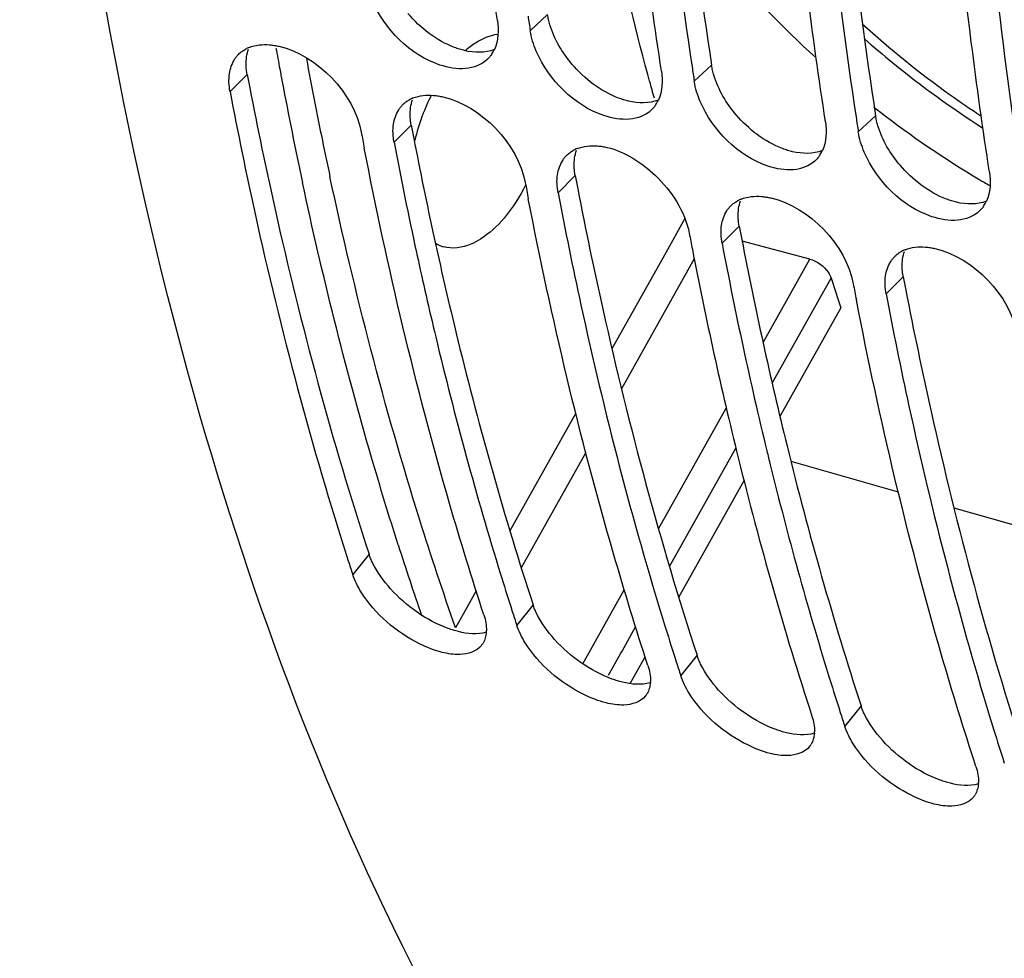
# Model space of a CAD drawing. Units: millimetres. Extents: x 0 to 594, y 0 to 420.
# Drawn here: x 281 to 287, y 58 to 64 of the extents above; entities that cross this region are included whole.
import ezdxf

# ---------------------------------------------------------------- set-up
doc = ezdxf.new("R2010")
doc.units = ezdxf.units.MM
doc.header["$LTSCALE"] = 32.67
doc.layers.get('0').update_dxf_attribs({"linetype": 'CONTINUOUS'})
doc.layers.add('AXES', color=7, linetype='CONTINUOUS')

msp = doc.modelspace()

# ---------------------------------------------------------------- linework, layer by layer
at = {"color": 9, "linetype": 'CONTINUOUS'}
for p, q in [((284.553607, 63.978234), (284.446506, 63.878633)), ((285.567782, 63.66579), (285.46068, 63.566188)), ((282.69599, 63.608299), (282.590023, 63.502094)), ((286.581956, 63.353345), (286.474855, 63.253743)), ((283.710165, 63.295854), (283.604197, 63.18965)), ((284.72434, 62.983409), (284.618372, 62.877205)), ((285.738515, 62.670964), (285.632547, 62.56476)), ((286.752689, 62.358519), (286.646721, 62.252315)), ((283.44945, 60.643628), (283.348483, 60.517746)), ((284.463625, 60.331183), (284.362658, 60.205301)), ((285.477799, 60.018738), (285.376832, 59.892856)), ((286.491974, 59.706293), (286.391007, 59.580412))]:
    msp.add_line(p, q, dxfattribs=at)
at = {"color": 7, "linetype": 'CONTINUOUS'}
for p, q in [((283.742878, 62.508551), (283.745521, 62.496402)), ((284.325604, 60.320037), (284.335218, 60.290056)), ((285.339779, 60.007592), (285.349392, 59.977611)), ((286.353954, 59.695147), (286.363567, 59.665166)), ((287.368128, 59.382703), (287.377742, 59.352721))]:
    msp.add_line(p, q, dxfattribs=at)
for centre, radius, start, end in [((313.751224, 68.378446), 29.648184, 188.5537056, 188.729726), ((282.783661, 63.58408), 0.20556, 111.5432833, 118.5464529), ((284.028514, 63.852347), 0.215407, 327.2129987, 335.4013178), ((314.765399, 68.066001), 29.648184, 188.5537056, 188.729726), ((283.797835, 63.271635), 0.20556, 111.5432833, 118.5464529), ((285.042689, 63.539902), 0.215407, 327.2129987, 335.4013178), ((315.779573, 67.753556), 29.648184, 188.5537056, 188.729726), ((310.29587, 68.368639), 27.376872, 190.7714225, 190.9824686), ((309.906584, 68.190485), 26.773567, 190.7650766, 192.2525849), ((284.81201, 62.95919), 0.20556, 111.5432833, 118.5464529), ((286.056864, 63.227458), 0.215407, 327.2129987, 335.4013178), ((311.310045, 68.056194), 27.376872, 190.7714225, 190.9824686), ((285.826185, 62.646745), 0.20556, 111.5432833, 118.5464529), ((287.071038, 62.915013), 0.215407, 327.2129987, 335.4013178), ((312.324219, 67.743749), 27.376872, 190.7714225, 190.9824686), ((310.891907, 67.454293), 25.91565, 190.9575129, 193.8760417), ((311.304533, 67.437453), 26.130327, 190.7472299, 193.622391), ((286.840359, 62.3343), 0.20556, 111.5432833, 118.5464529), ((313.338394, 67.431305), 27.376872, 190.7714225, 190.9824686), ((309.930341, 67.115372), 24.718938, 193.6470356, 193.8572919), ((307.954038, 66.718655), 22.887097, 193.8520009, 198.0085619), ((308.503961, 66.750228), 23.246622, 193.8255167, 197.1526455), ((303.645537, 67.135916), 21.348784, 197.8202755, 198.0593637), ((305.004263, 66.933572), 21.710499, 197.1843689, 197.735533), ((304.659712, 66.823472), 21.348784, 197.8202755, 198.0593637), ((283.971036, 60.1774), 0.204392, 355.7514268, 357.9329037), ((306.018438, 66.621127), 21.710499, 197.1843689, 197.735533), ((284.045297, 60.15841), 0.126974, 321.7373803, 329.5297867), ((305.673887, 66.511027), 21.348784, 197.8202755, 198.0593637), ((284.98521, 59.864955), 0.204392, 355.7514268, 357.9329037), ((307.032613, 66.308683), 21.710499, 197.1843689, 197.735533), ((285.059471, 59.845965), 0.126974, 321.7373803, 329.5297867), ((306.688061, 66.198582), 21.348784, 197.8202755, 198.0593637), ((285.999385, 59.552511), 0.204392, 355.7514268, 357.9329037), ((308.046787, 65.996238), 21.710499, 197.1843689, 197.735533), ((286.073646, 59.53352), 0.126974, 321.7373803, 329.5297867), ((287.01356, 59.240066), 0.204392, 355.7514268, 357.9329037), ((287.087821, 59.221076), 0.126974, 321.7373803, 329.5297867)]:
    msp.add_arc(centre, radius, start, end, dxfattribs=at)
at = {"color": 3, "linetype": 'CONTINUOUS'}
for centre, radius, start, end in [((309.429073, 68.694108), 27.212555, 190.7714611, 190.9483262), ((310.443248, 68.381663), 27.212555, 190.7714611, 190.9483262), ((309.744952, 68.24415), 26.500852, 190.9431644, 192.2811611), ((311.457422, 68.069218), 27.212555, 190.7714611, 190.9483262), ((312.471597, 67.756774), 27.212555, 190.7714611, 190.9483262), ((309.057712, 68.096947), 25.798028, 192.2863762, 192.4531911), ((311.070998, 67.474516), 25.783843, 190.9236305, 193.8248015), ((313.485772, 67.444329), 27.212555, 190.7714611, 190.9483262), ((308.134705, 66.74148), 22.757453, 193.799216, 198.0072724)]:
    msp.add_arc(centre, radius, start, end, dxfattribs=at)
at = {"color": 9, "linetype": 'CONTINUOUS'}
for centre, radius, start, end in [((290.44981, 68.332929), 6.269409, 231.7867668, 232.1718013), ((290.282699, 68.110143), 5.990955, 232.1274179, 239.3152771), ((290.15999, 67.913511), 5.759236, 239.3668513, 239.6857457), ((290.151083, 67.898269), 5.741582, 239.6857057, 240.0889627)]:
    msp.add_arc(centre, radius, start, end, dxfattribs=at)
at = {"color": 7, "linetype": 'CONTINUOUS'}
for points, knots in [([(286.245017, 54.62978), (284.334947, 56.426003), (282.403567, 60.497152), (281.36549, 66.424975), (281.289439, 69.86267), (281.363372, 71.658405)], [0, 0, 0, 0, 0.43424256, 0.70234517, 1, 1, 1, 1]), ([(284.243671, 63.941122), (284.202545, 64.208948), (284.048873, 65.310498), (283.95396, 66.420031), (283.911383, 67.260126)], [0, 0, 0, 0, 0.24364376, 1, 1, 1, 1]), ([(285.257846, 63.628677), (285.21672, 63.896503), (285.063047, 64.998053), (284.968135, 66.107586), (284.925558, 66.947681)], [0, 0, 0, 0, 0.24364376, 1, 1, 1, 1]), ([(285.124744, 66.958658), (285.138517, 66.67554), (285.205205, 65.571249), (285.324607, 64.469925), (285.446995, 63.656237)], [0, 0, 0, 0, 0.25621805, 1, 1, 1, 1]), ([(286.27202, 63.316232), (286.230894, 63.584059), (286.077222, 64.685609), (285.982309, 65.795141), (285.939732, 66.635236)], [0, 0, 0, 0, 0.24364376, 1, 1, 1, 1]), ([(286.138919, 66.646213), (286.152692, 66.363095), (286.21938, 65.258804), (286.338782, 64.15748), (286.461169, 63.343792)], [0, 0, 0, 0, 0.25621805, 1, 1, 1, 1]), ([(287.286195, 63.003787), (287.245069, 63.271614), (287.091397, 64.373164), (286.996484, 65.482696), (286.953907, 66.322791)], [0, 0, 0, 0, 0.24364376, 1, 1, 1, 1]), ([(287.153094, 66.333768), (287.166866, 66.050651), (287.233554, 64.946359), (287.352956, 63.845035), (287.475344, 63.031347)], [0, 0, 0, 0, 0.25621805, 1, 1, 1, 1]), ([(284.046423, 63.644512), (283.993338, 63.63984), (283.745306, 63.684679), (283.545721, 63.888222), (283.469659, 64.065164)], [0, 0, 0, 0, 0.21672611, 1, 1, 1, 1]), ([(282.64485, 63.734718), (282.650819, 63.740583), (282.663695, 63.75155), (282.677984, 63.760589), (282.68543, 63.76465)], [0, 0, 0, 0, 0.49665681, 1, 1, 1, 1]), ([(282.834162, 63.791536), (282.843775, 63.790763), (282.863298, 63.78841), (282.882592, 63.784624), (282.892332, 63.782362)], [0, 0, 0, 0, 0.49096052, 1, 1, 1, 1]), ([(285.060598, 63.332067), (285.007513, 63.327395), (284.759481, 63.372234), (284.559896, 63.575777), (284.483834, 63.752719)], [0, 0, 0, 0, 0.21672611, 1, 1, 1, 1]), ([(282.61865, 63.702262), (282.622408, 63.708158), (282.630536, 63.719506), (282.639904, 63.729857), (282.64485, 63.734718)], [0, 0, 0, 0, 0.50206542, 1, 1, 1, 1]), ([(284.209605, 63.735701), (284.205429, 63.729235), (284.196388, 63.716831), (284.185928, 63.705591), (284.180406, 63.700349)], [0, 0, 0, 0, 0.5027282, 1, 1, 1, 1]), ([(282.590023, 63.502094), (282.638064, 63.249572), (282.838147, 62.27273), (283.094556, 61.30706), (283.321043, 60.602501)], [0, 0, 0, 0, 0.25779421, 1, 1, 1, 1]), ([(283.659025, 63.422273), (283.664993, 63.428138), (283.67787, 63.439105), (283.692158, 63.448145), (283.699604, 63.452205)], [0, 0, 0, 0, 0.49665681, 1, 1, 1, 1]), ([(283.848336, 63.479091), (283.857949, 63.478318), (283.877473, 63.475965), (283.896767, 63.47218), (283.906507, 63.469917)], [0, 0, 0, 0, 0.49096052, 1, 1, 1, 1]), ([(286.074773, 63.019622), (286.021688, 63.01495), (285.773655, 63.059789), (285.574071, 63.263332), (285.498009, 63.440274)], [0, 0, 0, 0, 0.21672611, 1, 1, 1, 1]), ([(283.632825, 63.389817), (283.636582, 63.395714), (283.644711, 63.407061), (283.654079, 63.417412), (283.659025, 63.422273)], [0, 0, 0, 0, 0.50206542, 1, 1, 1, 1]), ([(285.22378, 63.423256), (285.219604, 63.41679), (285.210563, 63.404386), (285.200103, 63.393146), (285.194581, 63.387904)], [0, 0, 0, 0, 0.5027282, 1, 1, 1, 1]), ([(284.159823, 60.26779), (284.085237, 60.496534), (283.793375, 61.446017), (283.563773, 62.414275), (283.420391, 63.153109)], [0, 0, 0, 0, 0.24224048, 1, 1, 1, 1]), ([(284.673199, 63.109828), (284.679168, 63.115693), (284.692045, 63.12666), (284.706333, 63.1357), (284.713779, 63.13976)], [0, 0, 0, 0, 0.49665681, 1, 1, 1, 1]), ([(284.862511, 63.166646), (284.872124, 63.165873), (284.891648, 63.16352), (284.910942, 63.159735), (284.920682, 63.157473)], [0, 0, 0, 0, 0.49096052, 1, 1, 1, 1]), ([(284.646999, 63.077373), (284.650757, 63.083269), (284.658886, 63.094616), (284.668254, 63.104968), (284.673199, 63.109828)], [0, 0, 0, 0, 0.50206542, 1, 1, 1, 1]), ([(286.237954, 63.110811), (286.233778, 63.104345), (286.224737, 63.091941), (286.214277, 63.080701), (286.208756, 63.075459)], [0, 0, 0, 0, 0.5027282, 1, 1, 1, 1]), ([(287.088948, 62.707177), (287.035862, 62.702505), (286.78783, 62.747345), (286.588245, 62.950887), (286.512184, 63.12783)], [0, 0, 0, 0, 0.21672611, 1, 1, 1, 1]), ([(285.173997, 59.955345), (285.099411, 60.184089), (284.807549, 61.133572), (284.577948, 62.10183), (284.434566, 62.840664)], [0, 0, 0, 0, 0.24224048, 1, 1, 1, 1]), ([(284.618372, 62.877205), (284.662438, 62.645579), (284.845417, 61.746935), (285.07582, 60.857696), (285.277117, 60.206816)], [0, 0, 0, 0, 0.25709982, 1, 1, 1, 1]), ([(285.876686, 62.854201), (285.886299, 62.853428), (285.905822, 62.851075), (285.925117, 62.84729), (285.934857, 62.845028)], [0, 0, 0, 0, 0.49096052, 1, 1, 1, 1]), ([(285.661174, 62.764928), (285.664932, 62.770824), (285.67306, 62.782171), (285.682428, 62.792523), (285.687374, 62.797383)], [0, 0, 0, 0, 0.50206542, 1, 1, 1, 1]), ([(285.687374, 62.797383), (285.693343, 62.803249), (285.706219, 62.814215), (285.720508, 62.823255), (285.727954, 62.827315)], [0, 0, 0, 0, 0.49665681, 1, 1, 1, 1]), ([(287.252129, 62.798366), (287.247953, 62.7919), (287.238912, 62.779496), (287.228452, 62.768256), (287.22293, 62.763015)], [0, 0, 0, 0, 0.5027282, 1, 1, 1, 1]), ([(286.89086, 62.541757), (286.900473, 62.540984), (286.919997, 62.53863), (286.939291, 62.534845), (286.949031, 62.532583)], [0, 0, 0, 0, 0.49096052, 1, 1, 1, 1]), ([(283.745521, 62.496402), (283.782553, 62.326363), (283.934213, 61.662092), (284.113045, 61.003943), (284.262942, 60.519261)], [0, 0, 0, 0, 0.25540929, 1, 1, 1, 1]), ([(286.675349, 62.452483), (286.679106, 62.458379), (286.687235, 62.469726), (286.696603, 62.480078), (286.701549, 62.484938)], [0, 0, 0, 0, 0.50206542, 1, 1, 1, 1]), ([(286.701549, 62.484938), (286.707517, 62.490804), (286.720394, 62.501771), (286.734683, 62.51081), (286.742128, 62.51487)], [0, 0, 0, 0, 0.49665681, 1, 1, 1, 1]), ([(286.646721, 62.252315), (286.690787, 62.020689), (286.873766, 61.122046), (287.104169, 60.232806), (287.305466, 59.581926)], [0, 0, 0, 0, 0.25709982, 1, 1, 1, 1]), ([(287.202347, 59.330456), (287.127761, 59.559199), (286.835899, 60.508683), (286.606297, 61.47694), (286.462915, 62.215774)], [0, 0, 0, 0, 0.24224048, 1, 1, 1, 1]), ([(283.901478, 60.03683), (283.853436, 60.048648), (283.657562, 60.127045), (283.486451, 60.272262), (283.401146, 60.408526)], [0, 0, 0, 0, 0.2353256, 1, 1, 1, 1]), ([(284.174866, 60.162258), (284.173949, 60.149939), (284.169959, 60.126207), (284.160581, 60.103947), (284.154735, 60.094023)], [0, 0, 0, 0, 0.51747819, 1, 1, 1, 1]), ([(284.915652, 59.724386), (284.86761, 59.736203), (284.671736, 59.8146), (284.500625, 59.959817), (284.415321, 60.096081)], [0, 0, 0, 0, 0.2353256, 1, 1, 1, 1]), ([(285.189041, 59.849813), (285.188124, 59.837494), (285.184134, 59.813762), (285.174756, 59.791502), (285.16891, 59.781578)], [0, 0, 0, 0, 0.51747819, 1, 1, 1, 1]), ([(285.929827, 59.411941), (285.881785, 59.423758), (285.685911, 59.502155), (285.5148, 59.647372), (285.429496, 59.783636)], [0, 0, 0, 0, 0.2353256, 1, 1, 1, 1]), ([(286.203216, 59.537368), (286.202298, 59.525049), (286.198308, 59.501317), (286.188931, 59.479058), (286.183084, 59.469133)], [0, 0, 0, 0, 0.51747819, 1, 1, 1, 1]), ([(286.944002, 59.099496), (286.89596, 59.111313), (286.700086, 59.18971), (286.528975, 59.334928), (286.44367, 59.471191)], [0, 0, 0, 0, 0.2353256, 1, 1, 1, 1]), ([(287.21739, 59.224924), (287.216473, 59.212605), (287.212483, 59.188872), (287.203105, 59.166613), (287.197259, 59.156688)], [0, 0, 0, 0, 0.51747819, 1, 1, 1, 1])]:
    msp.add_open_spline(points, degree=3, knots=knots, dxfattribs=at)
at = {"color": 3, "linetype": 'CONTINUOUS'}
for points, knots in [([(285.237601, 66.964561), (285.251928, 66.681624), (285.320873, 65.578419), (285.443015, 64.478315), (285.567782, 63.66579)], [0, 0, 0, 0, 0.25629837, 1, 1, 1, 1]), ([(286.251776, 66.652116), (286.266102, 66.369179), (286.335048, 65.265974), (286.457189, 64.16587), (286.581956, 63.353345)], [0, 0, 0, 0, 0.25629837, 1, 1, 1, 1]), ([(287.26595, 66.339671), (287.280277, 66.056735), (287.349222, 64.953529), (287.471364, 63.853425), (287.596131, 63.0409)], [0, 0, 0, 0, 0.25629837, 1, 1, 1, 1]), ([(284.567993, 63.915362), (284.564848, 63.925831), (284.559303, 63.946634), (284.555213, 63.967776), (284.553607, 63.978234)], [0, 0, 0, 0, 0.5081379, 1, 1, 1, 1]), ([(284.04059, 63.755786), (284.030179, 63.758203), (284.009167, 63.763903), (283.988602, 63.771038), (283.978267, 63.774986)], [0, 0, 0, 0, 0.49136055, 1, 1, 1, 1]), ([(282.69599, 63.608299), (282.694131, 63.618076), (282.691204, 63.637394), (282.689851, 63.656889), (282.689606, 63.666449)], [0, 0, 0, 0, 0.50994335, 1, 1, 1, 1]), ([(285.582167, 63.602917), (285.579023, 63.613386), (285.573478, 63.634189), (285.569387, 63.655331), (285.567782, 63.66579)], [0, 0, 0, 0, 0.5081379, 1, 1, 1, 1]), ([(282.711817, 63.525801), (282.760401, 63.274652), (282.962572, 62.303429), (283.221214, 61.34359), (283.44945, 60.643628)], [0, 0, 0, 0, 0.25785871, 1, 1, 1, 1]), ([(285.054764, 63.443341), (285.044354, 63.445758), (285.023342, 63.451458), (285.002776, 63.458593), (284.992441, 63.462541)], [0, 0, 0, 0, 0.49136055, 1, 1, 1, 1]), ([(283.710165, 63.295854), (283.708305, 63.305631), (283.705379, 63.324949), (283.704026, 63.344444), (283.703781, 63.354005)], [0, 0, 0, 0, 0.50994335, 1, 1, 1, 1]), ([(286.596342, 63.290472), (286.593197, 63.300941), (286.587653, 63.321744), (286.583562, 63.342886), (286.581956, 63.353345)], [0, 0, 0, 0, 0.5081379, 1, 1, 1, 1]), ([(286.068939, 63.130896), (286.058528, 63.133313), (286.037516, 63.139013), (286.016951, 63.146149), (286.006616, 63.150096)], [0, 0, 0, 0, 0.49136055, 1, 1, 1, 1]), ([(284.72434, 62.983409), (284.72248, 62.993186), (284.719553, 63.012504), (284.7182, 63.031999), (284.717956, 63.04156)], [0, 0, 0, 0, 0.50994335, 1, 1, 1, 1]), ([(284.740166, 62.900912), (284.78875, 62.649762), (284.990922, 61.678539), (285.249564, 60.7187), (285.477799, 60.018738)], [0, 0, 0, 0, 0.25785871, 1, 1, 1, 1]), ([(287.083114, 62.818451), (287.072703, 62.820868), (287.051691, 62.826568), (287.031126, 62.833704), (287.020791, 62.837652)], [0, 0, 0, 0, 0.49136055, 1, 1, 1, 1]), ([(285.738515, 62.670964), (285.736655, 62.680741), (285.733728, 62.700059), (285.732375, 62.719554), (285.73213, 62.729115)], [0, 0, 0, 0, 0.50994335, 1, 1, 1, 1]), ([(283.866647, 62.533811), (283.908678, 62.343483), (284.081193, 61.602426), (284.288177, 60.869254), (284.463625, 60.331183)], [0, 0, 0, 0, 0.25617274, 1, 1, 1, 1]), ([(286.752689, 62.358519), (286.750829, 62.368296), (286.747903, 62.387614), (286.74655, 62.407109), (286.746305, 62.41667)], [0, 0, 0, 0, 0.50994335, 1, 1, 1, 1]), ([(286.768516, 62.276022), (286.8171, 62.024872), (287.019271, 61.05365), (287.277913, 60.093811), (287.506149, 59.393848)], [0, 0, 0, 0, 0.25785871, 1, 1, 1, 1]), ([(283.471663, 60.589258), (283.467275, 60.598276), (283.459228, 60.616152), (283.452414, 60.634539), (283.44945, 60.643628)], [0, 0, 0, 0, 0.51197571, 1, 1, 1, 1]), ([(284.485837, 60.276813), (284.48145, 60.285831), (284.473402, 60.303707), (284.466588, 60.322094), (284.463625, 60.331183)], [0, 0, 0, 0, 0.51197571, 1, 1, 1, 1]), ([(284.001789, 60.164968), (283.991446, 60.167514), (283.970484, 60.173352), (283.949881, 60.180345), (283.939466, 60.184169)], [0, 0, 0, 0, 0.48983518, 1, 1, 1, 1]), ([(285.500012, 59.964368), (285.495625, 59.973386), (285.487577, 59.991262), (285.480763, 60.009649), (285.477799, 60.018738)], [0, 0, 0, 0, 0.51197571, 1, 1, 1, 1]), ([(285.015964, 59.852523), (285.005621, 59.85507), (284.984658, 59.860907), (284.964056, 59.8679), (284.953641, 59.871724)], [0, 0, 0, 0, 0.48983518, 1, 1, 1, 1]), ([(286.514187, 59.651923), (286.509799, 59.660942), (286.501752, 59.678817), (286.494938, 59.697204), (286.491974, 59.706293)], [0, 0, 0, 0, 0.51197571, 1, 1, 1, 1]), ([(286.030139, 59.540079), (286.019795, 59.542625), (285.998833, 59.548462), (285.97823, 59.555455), (285.967816, 59.559279)], [0, 0, 0, 0, 0.48983518, 1, 1, 1, 1]), ([(287.044313, 59.227634), (287.03397, 59.23018), (287.013008, 59.236017), (286.992405, 59.24301), (286.98199, 59.246834)], [0, 0, 0, 0, 0.48983518, 1, 1, 1, 1])]:
    msp.add_open_spline(points, degree=3, knots=knots, dxfattribs=at)
at = {"color": 9, "linetype": 'CONTINUOUS'}
for points, knots in [([(285.446366, 64.530782), (285.506209, 64.456351), (285.745481, 64.169437), (286.006044, 63.900102), (286.211439, 63.712651)], [0, 0, 0, 0, 0.25564983, 1, 1, 1, 1]), ([(287.232652, 63.350816), (287.168887, 63.392749), (286.913577, 63.56792), (286.672011, 63.76297), (286.498606, 63.918996)], [0, 0, 0, 0, 0.24651652, 1, 1, 1, 1]), ([(286.511009, 63.829669), (286.569378, 63.778598), (286.802991, 63.581462), (287.051105, 63.401405), (287.243326, 63.278598)], [0, 0, 0, 0, 0.25373896, 1, 1, 1, 1])]:
    msp.add_open_spline(points, degree=3, knots=knots, dxfattribs=at)
at = {"color": 3, "linetype": 'CONTINUOUS'}
for points in [[(283.978267, 63.774986), (283.867403, 63.817336), (283.767299, 63.894096), (283.690399, 63.984488)], [(284.704573, 63.672043), (284.644305, 63.742885), (284.594751, 63.826284), (284.567993, 63.915362)], [(282.689606, 63.666449), (282.688758, 63.699588), (282.693043, 63.733613), (282.704234, 63.764816)], [(284.223936, 63.762459), (284.166922, 63.740336), (284.100161, 63.741956), (284.04059, 63.755786)], [(284.992441, 63.462541), (284.881577, 63.504891), (284.781474, 63.581651), (284.704573, 63.672043)], [(285.718748, 63.359598), (285.658479, 63.43044), (285.608926, 63.513839), (285.582167, 63.602917)], [(283.703781, 63.354005), (283.702933, 63.387143), (283.707218, 63.421168), (283.718408, 63.452371)], [(285.23811, 63.450014), (285.181096, 63.427891), (285.114336, 63.429512), (285.054764, 63.443341)], [(286.006616, 63.150096), (285.895752, 63.192446), (285.795648, 63.269206), (285.718748, 63.359598)], [(286.732923, 63.047153), (286.672654, 63.117995), (286.623101, 63.201394), (286.596342, 63.290472)], [(284.717956, 63.04156), (284.717108, 63.074698), (284.721393, 63.108723), (284.732583, 63.139927)], [(286.252285, 63.137569), (286.195271, 63.115446), (286.128511, 63.117067), (286.068939, 63.130896)], [(287.020791, 62.837652), (286.909927, 62.880001), (286.809823, 62.956761), (286.732923, 63.047153)], [(285.73213, 62.729115), (285.731282, 62.762254), (285.735567, 62.796278), (285.746758, 62.827482)], [(287.26646, 62.825125), (287.209446, 62.803002), (287.142685, 62.804622), (287.083114, 62.818451)], [(286.746305, 62.41667), (286.745457, 62.449809), (286.749742, 62.483833), (286.760932, 62.515037)], [(283.583112, 60.428676), (283.539428, 60.477018), (283.500165, 60.530667), (283.471663, 60.589258)], [(283.939466, 60.184169), (283.804235, 60.233817), (283.679698, 60.321794), (283.583112, 60.428676)], [(284.597287, 60.116231), (284.553602, 60.164573), (284.514339, 60.218222), (284.485837, 60.276813)], [(284.174993, 60.161656), (284.119739, 60.144877), (284.05786, 60.151165), (284.001789, 60.164968)], [(284.953641, 59.871724), (284.81841, 59.921372), (284.693873, 60.009349), (284.597287, 60.116231)], [(285.611462, 59.803786), (285.567777, 59.852128), (285.528514, 59.905777), (285.500012, 59.964368)], [(285.189167, 59.849211), (285.133914, 59.832432), (285.072035, 59.838721), (285.015964, 59.852523)], [(285.967816, 59.559279), (285.832585, 59.608928), (285.708047, 59.696905), (285.611462, 59.803786)], [(286.625637, 59.491342), (286.581952, 59.539683), (286.542689, 59.593332), (286.514187, 59.651923)], [(286.203342, 59.536766), (286.148089, 59.519987), (286.08621, 59.526276), (286.030139, 59.540079)], [(286.98199, 59.246834), (286.846759, 59.296483), (286.722222, 59.38446), (286.625637, 59.491342)], [(287.217517, 59.224321), (287.162263, 59.207542), (287.100384, 59.213831), (287.044313, 59.227634)]]:
    msp.add_open_spline(points, degree=3, dxfattribs=at)
at = {"color": 7, "linetype": 'CONTINUOUS'}
for points in [[(284.243671, 63.941122), (284.252751, 63.881988), (284.249345, 63.817048), (284.224372, 63.762682)], [(284.483834, 63.752719), (284.466546, 63.792938), (284.45315, 63.835363), (284.446506, 63.878633)], [(282.708178, 63.775279), (282.747547, 63.790868), (282.791955, 63.79493), (282.834162, 63.791536)], [(282.892332, 63.782362), (283.130986, 63.726935), (283.355572, 63.492827), (283.401362, 63.252139)], [(282.586637, 63.613412), (282.591303, 63.644545), (282.601731, 63.675715), (282.61865, 63.702262)], [(284.180406, 63.700349), (284.145316, 63.667037), (284.094621, 63.648754), (284.046423, 63.644512)], [(285.257846, 63.628677), (285.266926, 63.569543), (285.26352, 63.504603), (285.238547, 63.450237)], [(282.590023, 63.502094), (282.583085, 63.538563), (282.581135, 63.576699), (282.586637, 63.613412)], [(285.498009, 63.440274), (285.48072, 63.480493), (285.467325, 63.522918), (285.46068, 63.566188)], [(283.722353, 63.462834), (283.761721, 63.478423), (283.80613, 63.482485), (283.848336, 63.479091)], [(283.906507, 63.469917), (284.145161, 63.41449), (284.369747, 63.180382), (284.415537, 62.939694)], [(283.600812, 63.300967), (283.605477, 63.3321), (283.615906, 63.36327), (283.632825, 63.389817)], [(285.194581, 63.387904), (285.159491, 63.354592), (285.108796, 63.336309), (285.060598, 63.332067)], [(283.604197, 63.18965), (283.597259, 63.226119), (283.59531, 63.264254), (283.600812, 63.300967)], [(286.27202, 63.316232), (286.2811, 63.257098), (286.277694, 63.192158), (286.252722, 63.137792)], [(286.512184, 63.12783), (286.494895, 63.168048), (286.481499, 63.210473), (286.474855, 63.253743)], [(284.736528, 63.15039), (284.775896, 63.165979), (284.820305, 63.17004), (284.862511, 63.166646)], [(284.920682, 63.157473), (285.03309, 63.131366), (285.136607, 63.063374), (285.220146, 62.98376)], [(284.614986, 62.988523), (284.619652, 63.019655), (284.630081, 63.050825), (284.646999, 63.077373)], [(286.208756, 63.075459), (286.173665, 63.042147), (286.122971, 63.023864), (286.074773, 63.019622)], [(284.618372, 62.877205), (284.611434, 62.913674), (284.609485, 62.951809), (284.614986, 62.988523)], [(285.220146, 62.98376), (285.319935, 62.888659), (285.403949, 62.762668), (285.429712, 62.627249)], [(287.286195, 63.003787), (287.295275, 62.944653), (287.291869, 62.879713), (287.266897, 62.825347)], [(285.750702, 62.837945), (285.790071, 62.853534), (285.834479, 62.857595), (285.876686, 62.854201)], [(285.934857, 62.845028), (286.17351, 62.789601), (286.398097, 62.555492), (286.443886, 62.314804)], [(285.629161, 62.676078), (285.633827, 62.70721), (285.644255, 62.73838), (285.661174, 62.764928)], [(287.22293, 62.763015), (287.18784, 62.729703), (287.137145, 62.711419), (287.088948, 62.707177)], [(285.632547, 62.56476), (285.625609, 62.601229), (285.623659, 62.639365), (285.629161, 62.676078)], [(286.764877, 62.5255), (286.804246, 62.541089), (286.848654, 62.54515), (286.89086, 62.541757)], [(286.949031, 62.532583), (287.187685, 62.477156), (287.412271, 62.243047), (287.458061, 62.002359)], [(286.643336, 62.363633), (286.648002, 62.394766), (286.65843, 62.425935), (286.675349, 62.452483)], [(286.646721, 62.252315), (286.639783, 62.288784), (286.637834, 62.32692), (286.643336, 62.363633)], [(283.401146, 60.408526), (283.3797, 60.442785), (283.361013, 60.479319), (283.348483, 60.517746)], [(284.159823, 60.26779), (284.170051, 60.236423), (284.176491, 60.202999), (284.175295, 60.170028)], [(284.415321, 60.096081), (284.393874, 60.13034), (284.375187, 60.166875), (284.362658, 60.205301)], [(284.010628, 60.023922), (283.974008, 60.022821), (283.937054, 60.028079), (283.901478, 60.03683)], [(284.144994, 60.079779), (284.11494, 60.041707), (284.059111, 60.02538), (284.010628, 60.023922)], [(285.173997, 59.955345), (285.184225, 59.923978), (285.190665, 59.890554), (285.18947, 59.857583)], [(285.429496, 59.783636), (285.408049, 59.817895), (285.389362, 59.85443), (285.376832, 59.892856)], [(285.159169, 59.767334), (285.129115, 59.729263), (285.073285, 59.712935), (285.024803, 59.711477)], [(285.024803, 59.711477), (284.988182, 59.710376), (284.951229, 59.715635), (284.915652, 59.724386)], [(286.188172, 59.642901), (286.1984, 59.611533), (286.20484, 59.57811), (286.203644, 59.545138)], [(286.44367, 59.471191), (286.422224, 59.50545), (286.403537, 59.541985), (286.391007, 59.580412)], [(286.173344, 59.454889), (286.14329, 59.416818), (286.08746, 59.40049), (286.038977, 59.399032)], [(286.038977, 59.399032), (286.002357, 59.397931), (285.965403, 59.40319), (285.929827, 59.411941)], [(287.202347, 59.330456), (287.212575, 59.299088), (287.219015, 59.265665), (287.217819, 59.232693)], [(287.187518, 59.142445), (287.157464, 59.104373), (287.101635, 59.088045), (287.053152, 59.086587)], [(287.053152, 59.086587), (287.016532, 59.085486), (286.979578, 59.090745), (286.944002, 59.099496)]]:
    msp.add_open_spline(points, degree=3, dxfattribs=at)
at = {"layer": 'AXES', "color": 7, "linetype": 'CONTINUOUS'}
for p, q in [((285.183816, 63.565909), (285.172806, 63.607136)), ((286.175343, 62.467523), (285.756803, 62.578141)), ((286.367621, 62.166468), (285.990541, 61.495425)), ((286.357437, 62.196843), (286.367621, 62.166468)), ((286.058193, 61.21844), (286.722248, 61.028416)), ((285.36439, 60.378305), (285.768447, 61.098457)), ((287.066274, 60.92997), (287.73071, 60.739839)), ((285.064447, 59.843708), (285.138316, 59.975366)), ((285.138316, 59.975366), (285.157042, 60.008741))]:
    msp.add_line(p, q, dxfattribs=at)
at = {"layer": 'AXES', "color": 9, "linetype": 'CONTINUOUS'}
for p, q in [((285.401926, 62.717344), (285.275921, 62.492471)), ((285.275921, 62.492471), (284.951199, 61.913029)), ((285.460846, 62.469228), (285.010446, 61.665479)), ((285.885843, 61.951443), (286.175343, 62.467523)), ((286.24351, 62.236087), (286.307129, 62.349504)), ((285.942503, 61.69948), (286.24351, 62.236087)), ((284.7279, 61.514625), (284.320838, 60.788463)), ((285.239894, 60.799992), (285.658805, 61.54672)), ((284.789678, 61.271582), (284.390898, 60.560179)), ((285.307452, 60.567426), (285.71802, 61.299302)), ((284.112509, 60.416875), (284.060203, 60.323583)), ((284.772168, 59.966287), (285.028146, 60.422554)), ((284.060203, 60.323583), (283.984522, 60.188605)), ((285.014326, 60.044922), (285.098114, 60.194275)), ((284.930605, 59.895691), (285.00655, 60.031061)), ((285.00655, 60.031061), (285.014326, 60.044922))]:
    msp.add_line(p, q, dxfattribs=at)
for centre, radius, start, end in [((310.087605, 68.70813), 27.65776, 190.2817523, 190.5543234), ((309.536123, 68.609344), 26.924051, 190.4925036, 191.5910693), ((309.872621, 68.668142), 27.439089, 190.5544626, 190.7217213), ((309.138259, 68.526474), 26.691191, 190.7161946, 192.0797953), ((308.77816, 68.45523), 26.15058, 191.5939674, 192.0946671), ((303.5575, 67.059837), 20.917502, 197.6993484, 198.9553449)]:
    msp.add_arc(centre, radius, start, end, dxfattribs=at)
at = {"layer": 'AXES', "color": 7, "linetype": 'CONTINUOUS'}
for centre, radius, start, end in [((305.351764, 68.973703), 20.880382, 195.0100945, 195.302433), ((284.926161, 62.923731), 1.224937, 153.0196764, 159.459564), ((284.941754, 62.916698), 1.242007, 159.4081302, 166.7719153), ((283.968184, 62.744528), 0.209359, 238.7797202, 253.8020054), ((304.159736, 68.14804), 18.770684, 197.9938234, 198.4844564)]:
    msp.add_arc(centre, radius, start, end, dxfattribs=at)
for points, knots in [([(285.172806, 63.607136), (285.089699, 63.919604), (284.772987, 65.231101), (284.571155, 66.569249), (284.471093, 67.589917)], [0, 0, 0, 0, 0.23970112, 1, 1, 1, 1]), ([(284.138994, 62.590366), (284.11998, 62.578386), (284.050719, 62.540784), (283.964293, 62.527723), (283.909782, 62.54348)], [0, 0, 0, 0, 0.2837025, 1, 1, 1, 1]), ([(286.175343, 62.467523), (286.220444, 62.455603), (286.273816, 62.415399), (286.30297, 62.362309), (286.307129, 62.349504)], [0, 0, 0, 0, 0.77602011, 1, 1, 1, 1])]:
    msp.add_open_spline(points, degree=3, knots=knots, dxfattribs=at)
for points in [[(284.107817, 63.804279), (284.14964, 63.830542), (284.197204, 63.850979), (284.246194, 63.857214)], [(284.044012, 63.75697), (284.064128, 63.774186), (284.085395, 63.790199), (284.107817, 63.804279)], [(284.418269, 62.927559), (284.381741, 62.853867), (284.33737, 62.783172), (284.284228, 62.720396)], [(284.284228, 62.720396), (284.242245, 62.670801), (284.193971, 62.625005), (284.138994, 62.590366)]]:
    msp.add_open_spline(points, degree=3, dxfattribs=at)
at = {"layer": 'AXES', "color": 9, "linetype": 'CONTINUOUS'}
for points, knots in [([(283.984522, 60.188605), (283.90717, 60.408957), (283.603481, 61.324905), (283.361294, 62.260869), (283.208051, 62.975963)], [0, 0, 0, 0, 0.24203878, 1, 1, 1, 1]), ([(283.630129, 60.700452), (283.57285, 60.879888), (283.347642, 61.618953), (283.160404, 62.369448), (283.038088, 62.940709)], [0, 0, 0, 0, 0.24380741, 1, 1, 1, 1])]:
    msp.add_open_spline(points, degree=3, knots=knots, dxfattribs=at)

doc.saveas('drawing.dxf')
